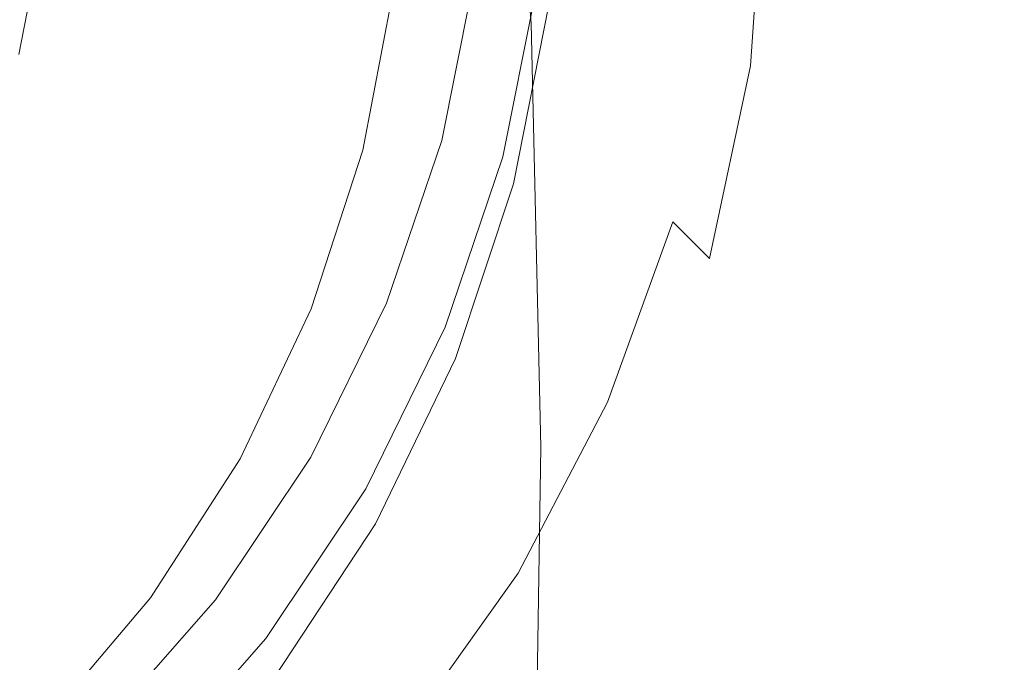
# Model space of a CAD drawing. Extents: x -105 to 104, y -198 to 0.
# Drawn here: x 13 to 28, y -72 to -63 of the extents above; entities that cross this region are included whole.
import ezdxf

# ---------------------------------------------------------------- set-up
doc = ezdxf.new("R2010")
doc.units = 0
doc.header["$LTSCALE"] = 500
doc.header["$MEASUREMENT"] = 0
doc.layers.add('CHROM', color=7, linetype='Continuous')

msp = doc.modelspace()

# ---------------------------------------------------------------- linework, layer by layer
at = {"layer": 'CHROM', "lineweight": 0}
for points, invisible_edges in [([(19.569, -57.241, 74.716), (19.773, -60.546, 74.775), (20.638, -62.732, 74.469), (20.254, -57.889, 74.325)], 15), ([(20.627, -58.575, 73.608), (20.254, -57.889, 74.325), (20.638, -62.732, 74.469), (20.983, -63.245, 73.633)], 13), ([(20.786, -59.302, 72.62), (20.627, -58.575, 73.608), (20.983, -63.245, 73.633), (21.117, -64.051, 72.648)], 15), ([(20.753, -58.651, 66.257), (20.783, -59.714, 68.207), (20.975, -63.808, 68.194), (20.938, -62.196, 66.254)], 15), ([(0.074, -59.357, 62.027), (19.791, -61.952, 62.027), (19.281, -64.504, 62.027), (0.074, -59.357, 62.027)], 15), ([(0.074, -59.357, 62.027), (19.281, -64.504, 62.027), (18.447, -66.968, 62.027), (0.074, -59.357, 62.027)], 15), ([(0.074, -59.357, 62.027), (18.447, -66.968, 62.027), (17.3, -69.302, 62.027), (0.074, -59.357, 62.027)], 15), ([(0.074, -59.357, 62.027), (17.3, -69.302, 62.027), (15.852, -71.463, 62.027), (0.074, -59.357, 62.027)], 15), ([(0.074, -59.357, 62.027), (15.852, -71.463, 62.027), (14.134, -73.418, 62.027), (0.074, -59.357, 62.027)], 15), ([(0.074, -59.357, 62.027), (14.134, -73.418, 62.027), (12.18, -75.135, 62.027), (0.074, -59.357, 62.027)], 15), ([(20.786, -59.302, 72.62), (21.117, -64.051, 72.648), (21.137, -65.04, 71.504), (20.832, -60.074, 71.416)], 15), ([(18.617, -62.449, 74.92), (19.53, -63.667, 74.854), (19.773, -60.546, 74.775), (18.799, -59.654, 74.901)], 15), ([(20.743, -62.574, 60.002), (20.925, -59.667, 60.002), (20.925, -60.162, 62.104), (20.743, -63.148, 62.104)], 15), ([(20.783, -59.714, 68.207), (20.815, -60.381, 69.958), (21.074, -66.164, 70.087), (20.975, -63.808, 68.194)], 15), ([(22.828, -62.621, 22.32), (23.388, -62.904, 21.404), (23.593, -60.024, 21.404), (23.029, -59.793, 22.32)], 15), ([(20.832, -60.074, 71.416), (21.137, -65.04, 71.504), (21.074, -66.164, 70.087), (20.815, -60.381, 69.958)], 15), ([(23.96, -63.377, 20.652), (24.171, -60.409, 20.652), (23.593, -60.024, 21.404), (23.388, -62.904, 21.404)], 15), ([(20.743, -64.095, 64.206), (20.743, -63.148, 62.104), (20.925, -60.162, 62.104), (20.925, -60.993, 64.206)], 15), ([(24.57, -63.935, 20.054), (24.776, -60.866, 20.054), (24.171, -60.409, 20.652), (23.96, -63.377, 20.652)], 9), ([(19.53, -63.667, 74.854), (20.127, -66.269, 74.775), (20.638, -62.732, 74.469), (19.773, -60.546, 74.775)], 15), ([(24.57, -63.935, 20.054), (25.238, -64.475, 19.601), (25.419, -61.314, 19.601), (24.776, -60.866, 20.054)], 15), ([(20.743, -65.497, 66.223), (20.743, -64.095, 64.206), (20.925, -60.993, 64.206), (20.938, -62.196, 66.254)], 15), ([(11.036, -62.694, 55.44), (12.871, -63.205, 53.758), (13.212, -61.437, 53.758), (11.328, -61.18, 55.44)], 13), ([(12.455, -63.069, 74.943), (14.156, -63.579, 74.943), (14.53, -61.486, 74.943), (12.777, -61.23, 74.943)], 15), ([(25.238, -64.475, 19.601), (25.987, -64.893, 19.284), (26.114, -61.671, 19.284), (25.419, -61.314, 19.601)], 15), ([(14.312, -63.606, 51.836), (14.69, -61.639, 51.836), (13.212, -61.437, 53.758), (12.871, -63.205, 53.758)], 15), ([(14.156, -63.579, 74.943), (15.71, -64.045, 74.943), (16.125, -61.721, 74.943), (14.53, -61.486, 74.943)], 15), ([(15.415, -63.913, 49.81), (15.823, -61.794, 49.81), (14.69, -61.639, 51.836), (14.312, -63.606, 51.836)], 15), ([(17.034, -64.442, 74.943), (17.485, -61.921, 74.943), (16.125, -61.721, 74.943), (15.71, -64.045, 74.943)], 15), ([(26.841, -65.087, 19.094), (26.873, -61.857, 19.094), (26.114, -61.671, 19.284), (25.987, -64.893, 19.284)], 15), ([(15.415, -63.913, 49.81), (16.239, -64.142, 47.815), (16.668, -61.91, 47.815), (15.823, -61.794, 49.81)], 15), ([(16.239, -64.142, 47.815), (16.84, -64.309, 45.988), (17.286, -61.994, 45.988), (16.668, -61.91, 47.815)], 15), ([(18.115, -65.161, 74.937), (18.617, -62.449, 74.92), (17.485, -61.921, 74.943), (17.034, -64.442, 74.943)], 15), ([(21.21, -65.167, -19.706), (21.014, -61.957, -19.706), (24.405, -61.903, -19.706), (24.674, -65.059, -19.706)], 15), ([(24.674, -65.059, -19.706), (24.405, -61.903, -19.706), (27.197, -61.858, -19.706), (27.527, -64.969, -19.706)], 15), ([(27.748, -65.12, 18.999), (27.665, -61.918, 18.999), (26.873, -61.857, 19.094), (26.841, -65.087, 19.094)], 15), ([(29.485, -64.915, -19.706), (27.527, -64.969, -19.706), (27.197, -61.858, -19.706), (29.117, -61.831, -19.706)], 15), ([(27.748, -65.12, 18.999), (28.657, -65.059, 18.967), (28.459, -61.903, 18.967), (27.665, -61.918, 18.999)], 15), ([(9.994, -65.42, -19.706), (9.97, -62.083, -19.706), (13.525, -62.056, -19.706), (13.586, -65.366, -19.706)], 15), ([(17.419, -65.275, -19.706), (13.586, -65.366, -19.706), (13.525, -62.056, -19.706), (17.297, -62.011, -19.706)], 15), ([(17.278, -64.431, 44.463), (17.735, -62.056, 44.463), (17.286, -61.994, 45.988), (16.84, -64.309, 45.988)], 15), ([(17.582, -64.516, 43.226), (18.047, -62.098, 43.226), (17.735, -62.056, 44.463), (17.278, -64.431, 44.463)], 15), ([(21.21, -65.167, -19.706), (17.419, -65.275, -19.706), (17.297, -62.011, -19.706), (21.014, -61.957, -19.706)], 15), ([(20.743, -62.078, 44.401), (20.209, -64.752, 44.401), (19.281, -64.504, 44.461), (19.791, -61.952, 44.461)], 15), ([(19.791, -61.952, 44.461), (19.281, -64.504, 44.461), (19.281, -64.504, 62.027), (19.791, -61.952, 62.027)], 11), ([(20.209, -64.791, 46.725), (20.209, -64.752, 44.401), (20.743, -62.078, 44.401), (20.743, -62.097, 46.725)], 13), ([(17.582, -64.516, 43.226), (17.783, -64.572, 42.263), (18.253, -62.126, 42.263), (18.047, -62.098, 43.226)], 15), ([(17.783, -64.572, 42.263), (17.91, -64.607, 41.559), (18.384, -62.144, 41.559), (18.253, -62.126, 42.263)], 15), ([(17.995, -64.631, 41.099), (18.471, -62.156, 41.099), (18.384, -62.144, 41.559), (17.91, -64.607, 41.559)], 15), ([(18.084, -64.653, 40.829), (18.562, -62.168, 40.829), (18.471, -62.156, 41.099), (17.995, -64.631, 41.099)], 15), ([(18.084, -64.653, 40.829), (18.225, -64.686, 40.693), (18.707, -62.184, 40.693), (18.562, -62.168, 40.829)], 7), ([(18.225, -64.686, 40.693), (18.465, -64.74, 40.636), (18.954, -62.211, 40.636), (18.707, -62.184, 40.693)], 15), ([(18.851, -64.826, 40.603), (19.35, -62.255, 40.603), (18.954, -62.211, 40.636), (18.465, -64.74, 40.636)], 15), ([(20.209, -64.83, 49.034), (20.209, -64.791, 46.725), (20.743, -62.097, 46.725), (20.743, -62.117, 49.034)], 15), ([(20.209, -64.83, 49.034), (20.743, -62.117, 49.034), (20.743, -62.135, 51.316), (20.209, -64.869, 51.316)], 15), ([(20.209, -64.869, 51.316), (20.743, -62.135, 51.316), (20.743, -62.153, 53.557), (20.209, -64.908, 53.557)], 15), ([(20.209, -64.947, 55.742), (20.209, -64.908, 53.557), (20.743, -62.153, 53.557), (20.743, -62.17, 55.742)], 15), ([(20.209, -65.083, 57.886), (20.209, -64.947, 55.742), (20.743, -62.17, 55.742), (20.743, -62.279, 57.886)], 15), ([(20.743, -65.497, 66.223), (20.938, -62.196, 66.254), (20.975, -63.808, 68.194), (20.744, -67.433, 68.068)], 15), ([(19.31, -64.928, 40.576), (19.821, -62.306, 40.576), (19.35, -62.255, 40.603), (18.851, -64.826, 40.603)], 15), ([(19.31, -64.928, 40.576), (19.765, -65.029, 40.535), (20.289, -62.357, 40.535), (19.821, -62.306, 40.576)], 15), ([(19.765, -65.029, 40.535), (20.144, -65.113, 40.464), (20.677, -62.4, 40.464), (20.289, -62.357, 40.535)], 15), ([(20.209, -65.083, 57.886), (20.743, -62.279, 57.886), (20.743, -62.574, 60.002), (20.209, -65.414, 60.002)], 15), ([(18.115, -65.161, 74.937), (18.936, -66.593, 74.92), (19.53, -63.667, 74.854), (18.617, -62.449, 74.92)], 15), ([(20.371, -65.164, 40.343), (20.911, -62.425, 40.343), (20.677, -62.4, 40.464), (20.144, -65.113, 40.464)], 15), ([(20.485, -65.189, 40.174), (21.027, -62.438, 40.174), (20.911, -62.425, 40.343), (20.371, -65.164, 40.343)], 11), ([(20.485, -65.189, 40.174), (20.524, -65.196, 39.956), (21.067, -62.442, 39.956), (21.027, -62.438, 40.174)], 15), ([(20.524, -65.196, 39.956), (20.525, -65.195, 39.69), (21.068, -62.441, 39.69), (21.067, -62.442, 39.956)], 15), ([(20.527, -65.192, 39.378), (21.071, -62.439, 39.378), (21.068, -62.441, 39.69), (20.525, -65.195, 39.69)], 15), ([(20.532, -65.189, 38.856), (21.075, -62.438, 38.856), (21.071, -62.439, 39.378), (20.527, -65.192, 39.378)], 15), ([(20.532, -65.189, 38.856), (20.54, -65.186, 37.964), (21.083, -62.436, 37.964), (21.075, -62.438, 38.856)], 15), ([(20.54, -65.186, 37.964), (20.553, -65.183, 36.54), (21.097, -62.435, 36.54), (21.083, -62.436, 37.964)], 15), ([(20.572, -65.181, 34.422), (21.116, -62.434, 34.422), (21.097, -62.435, 36.54), (20.553, -65.183, 36.54)], 15), ([(20.627, -65.179, 31.909), (21.173, -62.433, 31.909), (21.116, -62.434, 34.422), (20.572, -65.181, 34.422)], 15), ([(20.627, -65.179, 31.909), (20.747, -65.178, 29.298), (21.296, -62.432, 29.298), (21.173, -62.433, 31.909)], 15), ([(20.747, -65.178, 29.298), (20.961, -65.178, 26.889), (21.516, -62.432, 26.889), (21.296, -62.432, 29.298)], 15), ([(21.3, -65.177, 24.979), (21.864, -62.432, 24.979), (21.516, -62.432, 26.889), (20.961, -65.178, 26.889)], 15), ([(21.736, -65.233, 23.484), (22.311, -62.479, 23.484), (21.864, -62.432, 24.979), (21.3, -65.177, 24.979)], 15), ([(21.736, -65.233, 23.484), (22.239, -65.401, 22.32), (22.828, -62.621, 22.32), (22.311, -62.479, 23.484)], 15), ([(20.209, -65.414, 60.002), (20.743, -62.574, 60.002), (20.743, -63.148, 62.104), (20.209, -66.04, 62.104)], 15), ([(22.239, -65.401, 22.32), (22.784, -65.736, 21.404), (23.388, -62.904, 21.404), (22.828, -62.621, 22.32)], 15), ([(20.312, -70.948, 74.716), (20.782, -69.147, 74.325), (20.638, -62.732, 74.469), (20.127, -66.269, 74.775)], 13), ([(21.06, -68.817, 73.608), (20.983, -63.245, 73.633), (20.638, -62.732, 74.469), (20.782, -69.147, 74.325)], 15), ([(23.342, -66.295, 20.652), (23.96, -63.377, 20.652), (23.388, -62.904, 21.404), (22.784, -65.736, 21.404)], 15), ([(12.455, -63.069, 74.943), (11.912, -64.842, 74.943), (13.545, -65.601, 74.943), (14.156, -63.579, 74.943)], 15), ([(14.312, -63.606, 51.836), (12.871, -63.205, 53.758), (12.315, -64.912, 53.758), (13.693, -65.505, 51.836)], 15), ([(20.209, -67.057, 64.206), (20.209, -66.04, 62.104), (20.743, -63.148, 62.104), (20.743, -64.095, 64.206)], 15), ([(21.17, -69.421, 72.686), (21.117, -64.051, 72.648), (20.983, -63.245, 73.633), (21.06, -68.817, 73.608)], 15), ([(23.951, -66.951, 20.054), (24.57, -63.935, 20.054), (23.96, -63.377, 20.652), (23.342, -66.295, 20.652)], 11), ([(14.156, -63.579, 74.943), (13.545, -65.601, 74.943), (15.031, -66.29, 74.943), (15.71, -64.045, 74.943)], 15), ([(15.415, -63.913, 49.81), (14.312, -63.606, 51.836), (13.693, -65.505, 51.836), (14.748, -65.959, 49.81)], 15), ([(18.936, -66.593, 74.92), (19.456, -69.211, 74.901), (20.127, -66.269, 74.775), (19.53, -63.667, 74.854)], 15), ([(20.744, -67.433, 68.068), (20.975, -63.808, 68.194), (21.074, -66.164, 70.087), (20.688, -70.302, 69.508)], 15), ([(15.415, -63.913, 49.81), (14.748, -65.959, 49.81), (15.536, -66.298, 47.815), (16.239, -64.142, 47.815)], 15), ([(23.951, -66.951, 20.054), (24.646, -67.576, 19.601), (25.238, -64.475, 19.601), (24.57, -63.935, 20.054)], 15), ([(17.034, -64.442, 74.943), (15.71, -64.045, 74.943), (15.031, -66.29, 74.943), (16.298, -66.877, 74.943)], 15), ([(16.239, -64.142, 47.815), (15.536, -66.298, 47.815), (16.112, -66.546, 45.988), (16.84, -64.309, 45.988)], 15), ([(20.195, -68.563, 66.188), (20.209, -67.057, 64.206), (20.743, -64.095, 64.206), (20.743, -65.497, 66.223)], 15), ([(21.17, -69.421, 72.686), (21.142, -70.421, 71.679), (21.137, -65.04, 71.504), (21.117, -64.051, 72.648)], 15), ([(17.278, -64.431, 44.463), (16.84, -64.309, 45.988), (16.112, -66.546, 45.988), (16.53, -66.726, 44.463)], 15), ([(18.115, -65.161, 74.937), (17.034, -64.442, 74.943), (16.298, -66.877, 74.943), (17.324, -67.754, 74.943)], 15), ([(17.582, -64.516, 43.226), (17.278, -64.431, 44.463), (16.53, -66.726, 44.463), (16.821, -66.851, 43.226)], 15), ([(17.582, -64.516, 43.226), (16.821, -66.851, 43.226), (17.013, -66.933, 42.263), (17.783, -64.572, 42.263)], 15), ([(17.783, -64.572, 42.263), (17.013, -66.933, 42.263), (17.135, -66.986, 41.559), (17.91, -64.607, 41.559)], 15), ([(17.995, -64.631, 41.099), (17.91, -64.607, 41.559), (17.135, -66.986, 41.559), (17.216, -67.021, 41.099)], 15), ([(20.209, -64.752, 44.401), (19.334, -67.336, 44.401), (18.447, -66.968, 44.461), (19.281, -64.504, 44.461)], 15), ([(19.281, -64.504, 44.461), (18.447, -66.968, 44.461), (18.447, -66.968, 62.027), (19.281, -64.504, 62.027)], 11), ([(24.646, -67.576, 19.601), (25.466, -68.043, 19.284), (25.987, -64.893, 19.284), (25.238, -64.475, 19.601)], 15), ([(18.084, -64.653, 40.829), (17.995, -64.631, 41.099), (17.216, -67.021, 41.099), (17.301, -67.054, 40.829)], 7), ([(18.084, -64.653, 40.829), (17.301, -67.054, 40.829), (17.436, -67.103, 40.693), (18.225, -64.686, 40.693)], 15), ([(18.225, -64.686, 40.693), (17.436, -67.103, 40.693), (17.666, -67.183, 40.636), (18.465, -64.74, 40.636)], 15), ([(18.851, -64.826, 40.603), (18.465, -64.74, 40.636), (17.666, -67.183, 40.636), (18.035, -67.31, 40.603)], 15), ([(20.209, -64.791, 46.725), (19.334, -67.394, 46.725), (19.334, -67.336, 44.401), (20.209, -64.752, 44.401)], 11), ([(11.912, -64.842, 74.943), (11.167, -66.523, 74.943), (12.704, -67.516, 74.943), (13.545, -65.601, 74.943)], 15), ([(13.693, -65.505, 51.836), (12.315, -64.912, 53.758), (11.55, -66.529, 53.758), (12.842, -67.304, 51.836)], 15), ([(19.31, -64.928, 40.576), (18.851, -64.826, 40.603), (18.035, -67.31, 40.603), (18.474, -67.461, 40.576)], 15), ([(20.209, -64.83, 49.034), (19.334, -67.452, 49.034), (19.334, -67.394, 46.725), (20.209, -64.791, 46.725)], 15), ([(20.209, -64.83, 49.034), (20.209, -64.869, 51.316), (19.334, -67.51, 51.316), (19.334, -67.452, 49.034)], 15), ([(20.209, -64.869, 51.316), (20.209, -64.908, 53.557), (19.334, -67.569, 53.557), (19.334, -67.51, 51.316)], 15), ([(20.209, -64.947, 55.742), (19.334, -67.629, 55.742), (19.334, -67.569, 53.557), (20.209, -64.908, 53.557)], 15), ([(26.446, -68.226, 19.094), (26.841, -65.087, 19.094), (25.987, -64.893, 19.284), (25.466, -68.043, 19.284)], 15), ([(29.582, -67.897, -19.706), (27.587, -67.99, -19.706), (27.527, -64.969, -19.706), (29.485, -64.915, -19.706)], 15), ([(19.31, -64.928, 40.576), (18.474, -67.461, 40.576), (18.91, -67.611, 40.535), (19.765, -65.029, 40.535)], 15), ([(19.765, -65.029, 40.535), (18.91, -67.611, 40.535), (19.272, -67.735, 40.464), (20.144, -65.113, 40.464)], 15), ([(20.209, -65.083, 57.886), (19.334, -67.789, 57.886), (19.334, -67.629, 55.742), (20.209, -64.947, 55.742)], 15), ([(21.142, -70.421, 71.679), (20.936, -72.04, 70.812), (21.074, -66.164, 70.087), (21.137, -65.04, 71.504)], 15), ([(21.205, -68.309, -19.706), (21.21, -65.167, -19.706), (24.674, -65.059, -19.706), (24.699, -68.136, -19.706)], 15), ([(24.699, -68.136, -19.706), (24.674, -65.059, -19.706), (27.527, -64.969, -19.706), (27.587, -67.99, -19.706)], 15), ([(27.51, -68.212, 18.999), (28.579, -68.086, 18.967), (28.657, -65.059, 18.967), (27.748, -65.12, 18.999)], 15), ([(18.115, -65.161, 74.937), (17.324, -67.754, 74.943), (18.087, -69.313, 74.943), (18.936, -66.593, 74.92)], 15), ([(21.205, -68.309, -19.706), (17.391, -68.483, -19.706), (17.419, -65.275, -19.706), (21.21, -65.167, -19.706)], 15), ([(20.371, -65.164, 40.343), (20.144, -65.113, 40.464), (19.272, -67.735, 40.464), (19.489, -67.809, 40.343)], 15), ([(20.209, -65.083, 57.886), (20.209, -65.414, 60.002), (19.334, -68.148, 60.002), (19.334, -67.789, 57.886)], 15), ([(20.485, -65.189, 40.174), (20.371, -65.164, 40.343), (19.489, -67.809, 40.343), (19.598, -67.846, 40.174)], 13), ([(20.485, -65.189, 40.174), (19.598, -67.846, 40.174), (19.635, -67.858, 39.956), (20.524, -65.196, 39.956)], 15), ([(20.524, -65.196, 39.956), (19.635, -67.858, 39.956), (19.636, -67.855, 39.69), (20.525, -65.195, 39.69)], 15), ([(20.527, -65.192, 39.378), (20.525, -65.195, 39.69), (19.636, -67.855, 39.69), (19.638, -67.852, 39.378)], 15), ([(20.532, -65.189, 38.856), (20.527, -65.192, 39.378), (19.638, -67.852, 39.378), (19.642, -67.847, 38.856)], 15), ([(20.532, -65.189, 38.856), (19.642, -67.847, 38.856), (19.65, -67.842, 37.964), (20.54, -65.186, 37.964)], 15), ([(20.54, -65.186, 37.964), (19.65, -67.842, 37.964), (19.662, -67.838, 36.54), (20.553, -65.183, 36.54)], 15), ([(20.572, -65.181, 34.422), (20.553, -65.183, 36.54), (19.662, -67.838, 36.54), (19.681, -67.834, 34.422)], 15), ([(20.627, -65.179, 31.909), (20.572, -65.181, 34.422), (19.681, -67.834, 34.422), (19.733, -67.832, 31.909)], 15), ([(20.627, -65.179, 31.909), (19.733, -67.832, 31.909), (19.848, -67.831, 29.298), (20.747, -65.178, 29.298)], 15), ([(20.747, -65.178, 29.298), (19.848, -67.831, 29.298), (20.054, -67.83, 26.889), (20.961, -65.178, 26.889)], 15), ([(21.3, -65.177, 24.979), (20.961, -65.178, 26.889), (20.054, -67.83, 26.889), (20.378, -67.829, 24.979)], 15), ([(21.736, -65.233, 23.484), (21.3, -65.177, 24.979), (20.378, -67.829, 24.979), (20.794, -67.893, 23.484)], 15), ([(27.51, -68.212, 18.999), (27.748, -65.12, 18.999), (26.841, -65.087, 19.094), (26.446, -68.226, 19.094)], 15), ([(9.953, -68.74, -19.707), (9.994, -65.42, -19.706), (13.586, -65.366, -19.706), (13.545, -68.636, -19.707)], 15), ([(17.391, -68.483, -19.706), (13.545, -68.636, -19.707), (13.586, -65.366, -19.706), (17.419, -65.275, -19.706)], 15), ([(21.736, -65.233, 23.484), (20.794, -67.893, 23.484), (21.276, -68.086, 22.32), (22.239, -65.401, 22.32)], 15), ([(14.748, -65.959, 49.81), (13.693, -65.505, 51.836), (12.842, -67.304, 51.836), (13.831, -67.897, 49.81)], 15), ([(20.209, -65.414, 60.002), (20.209, -66.04, 62.104), (19.334, -68.805, 62.104), (19.334, -68.148, 60.002)], 15), ([(20.195, -68.563, 66.188), (20.743, -65.497, 66.223), (20.744, -67.433, 68.068), (20.152, -70.654, 67.931)], 15), ([(22.239, -65.401, 22.32), (21.276, -68.086, 22.32), (21.797, -68.471, 21.404), (22.784, -65.736, 21.404)], 15), ([(13.545, -65.601, 74.943), (12.704, -67.516, 74.943), (14.097, -68.416, 74.943), (15.031, -66.29, 74.943)], 15), ([(23.342, -66.295, 20.652), (22.784, -65.736, 21.404), (21.797, -68.471, 21.404), (22.331, -69.114, 20.652)], 12), ([(14.748, -65.959, 49.81), (13.831, -67.897, 49.81), (14.57, -68.34, 47.815), (15.536, -66.298, 47.815)], 15), ([(20.209, -67.057, 64.206), (19.334, -69.861, 64.206), (19.334, -68.805, 62.104), (20.209, -66.04, 62.104)], 15), ([(20.518, -74.5, 70.309), (20.688, -70.302, 69.508), (21.074, -66.164, 70.087), (20.936, -72.04, 70.812)], 15), ([(16.298, -66.877, 74.943), (15.031, -66.29, 74.943), (14.097, -68.416, 74.943), (15.285, -69.183, 74.943)], 15), ([(15.536, -66.298, 47.815), (14.57, -68.34, 47.815), (15.11, -68.664, 45.988), (16.112, -66.546, 45.988)], 15), ([(19.633, -73.489, 74.886), (20.312, -70.948, 74.716), (20.127, -66.269, 74.775), (19.456, -69.211, 74.901)], 15), ([(23.951, -66.951, 20.054), (23.342, -66.295, 20.652), (22.331, -69.114, 20.652), (22.932, -69.862, 20.054)], 15), ([(16.53, -66.726, 44.463), (16.112, -66.546, 45.988), (15.11, -68.664, 45.988), (15.502, -68.899, 44.463)], 15), ([(18.936, -66.593, 74.92), (18.087, -69.313, 74.943), (18.564, -71.944, 74.943), (19.456, -69.211, 74.901)], 15), ([(16.821, -66.851, 43.226), (16.53, -66.726, 44.463), (15.502, -68.899, 44.463), (15.775, -69.063, 43.226)], 15), ([(16.821, -66.851, 43.226), (15.775, -69.063, 43.226), (15.954, -69.17, 42.263), (17.013, -66.933, 42.263)], 15), ([(17.324, -67.754, 74.943), (16.298, -66.877, 74.943), (15.285, -69.183, 74.943), (16.247, -70.197, 74.943)], 15), ([(17.013, -66.933, 42.263), (15.954, -69.17, 42.263), (16.069, -69.239, 41.559), (17.135, -66.986, 41.559)], 15), ([(17.216, -67.021, 41.099), (17.135, -66.986, 41.559), (16.069, -69.239, 41.559), (16.145, -69.284, 41.099)], 15), ([(19.334, -67.336, 44.401), (18.132, -69.783, 44.401), (17.3, -69.302, 44.461), (18.447, -66.968, 44.461)], 15), ([(18.447, -66.968, 44.461), (17.3, -69.302, 44.461), (17.3, -69.302, 62.027), (18.447, -66.968, 62.027)], 11), ([(23.951, -66.951, 20.054), (22.932, -69.862, 20.054), (23.656, -70.564, 19.601), (24.646, -67.576, 19.601)], 15), ([(17.301, -67.054, 40.829), (17.216, -67.021, 41.099), (16.145, -69.284, 41.099), (16.225, -69.328, 40.829)], 7), ([(17.301, -67.054, 40.829), (16.225, -69.328, 40.829), (16.351, -69.392, 40.693), (17.436, -67.103, 40.693)], 15), ([(17.436, -67.103, 40.693), (16.351, -69.392, 40.693), (16.566, -69.496, 40.636), (17.666, -67.183, 40.636)], 15), ([(20.195, -68.563, 66.188), (19.316, -71.407, 66.177), (19.334, -69.861, 64.206), (20.209, -67.057, 64.206)], 15), ([(12.673, -69.691, 49.81), (13.831, -67.897, 49.81), (12.842, -67.304, 51.836), (11.767, -68.969, 51.836)], 15), ([(18.035, -67.31, 40.603), (17.666, -67.183, 40.636), (16.566, -69.496, 40.636), (16.913, -69.663, 40.603)], 15), ([(18.474, -67.461, 40.576), (18.035, -67.31, 40.603), (16.913, -69.663, 40.603), (17.324, -69.86, 40.576)], 15), ([(19.334, -67.394, 46.725), (18.132, -69.859, 46.725), (18.132, -69.783, 44.401), (19.334, -67.336, 44.401)], 11), ([(19.334, -67.452, 49.034), (18.132, -69.935, 49.034), (18.132, -69.859, 46.725), (19.334, -67.394, 46.725)], 15), ([(19.334, -67.452, 49.034), (19.334, -67.51, 51.316), (18.132, -70.012, 51.316), (18.132, -69.935, 49.034)], 15), ([(20.152, -70.654, 67.931), (20.744, -67.433, 68.068), (20.688, -70.302, 69.508), (20.052, -73.506, 69.276)], 15), ([(11.642, -69.288, 74.943), (12.918, -70.383, 74.943), (14.097, -68.416, 74.943), (12.704, -67.516, 74.943)], 15), ([(18.474, -67.461, 40.576), (17.324, -69.86, 40.576), (17.733, -70.055, 40.535), (18.91, -67.611, 40.535)], 15), ([(19.334, -67.51, 51.316), (19.334, -67.569, 53.557), (18.132, -70.09, 53.557), (18.132, -70.012, 51.316)], 15), ([(19.334, -67.629, 55.742), (18.132, -70.17, 55.742), (18.132, -70.09, 53.557), (19.334, -67.569, 53.557)], 15), ([(24.646, -67.576, 19.601), (23.656, -70.564, 19.601), (24.556, -71.068, 19.284), (25.466, -68.043, 19.284)], 15), ([(17.324, -67.754, 74.943), (16.247, -70.197, 74.943), (16.962, -71.835, 74.943), (18.087, -69.313, 74.943)], 15), ([(18.91, -67.611, 40.535), (17.733, -70.055, 40.535), (18.072, -70.218, 40.464), (19.272, -67.735, 40.464)], 15), ([(19.489, -67.809, 40.343), (19.272, -67.735, 40.464), (18.072, -70.218, 40.464), (18.276, -70.315, 40.343)], 15), ([(19.334, -67.789, 57.886), (18.132, -70.35, 57.886), (18.132, -70.17, 55.742), (19.334, -67.629, 55.742)], 15), ([(12.673, -69.691, 49.81), (13.35, -70.23, 47.815), (14.57, -68.34, 47.815), (13.831, -67.897, 49.81)], 15), ([(19.334, -67.789, 57.886), (19.334, -68.148, 60.002), (18.132, -70.731, 60.002), (18.132, -70.35, 57.886)], 15), ([(19.598, -67.846, 40.174), (19.489, -67.809, 40.343), (18.276, -70.315, 40.343), (18.378, -70.363, 40.174)], 13), ([(19.598, -67.846, 40.174), (18.378, -70.363, 40.174), (18.413, -70.378, 39.956), (19.635, -67.858, 39.956)], 15), ([(19.635, -67.858, 39.956), (18.413, -70.378, 39.956), (18.414, -70.375, 39.69), (19.636, -67.855, 39.69)], 15), ([(19.638, -67.852, 39.378), (19.636, -67.855, 39.69), (18.414, -70.375, 39.69), (18.416, -70.37, 39.378)], 15), ([(19.642, -67.847, 38.856), (19.638, -67.852, 39.378), (18.416, -70.37, 39.378), (18.42, -70.364, 38.856)], 15), ([(19.642, -67.847, 38.856), (18.42, -70.364, 38.856), (18.427, -70.357, 37.964), (19.65, -67.842, 37.964)], 15), ([(19.65, -67.842, 37.964), (18.427, -70.357, 37.964), (18.439, -70.352, 36.54), (19.662, -67.838, 36.54)], 15), ([(19.681, -67.834, 34.422), (19.662, -67.838, 36.54), (18.439, -70.352, 36.54), (18.456, -70.348, 34.422)], 15), ([(19.733, -67.832, 31.909), (19.681, -67.834, 34.422), (18.456, -70.348, 34.422), (18.505, -70.345, 31.909)], 15), ([(19.733, -67.832, 31.909), (18.505, -70.345, 31.909), (18.613, -70.343, 29.298), (19.848, -67.831, 29.298)], 15), ([(19.848, -67.831, 29.298), (18.613, -70.343, 29.298), (18.805, -70.342, 26.889), (20.054, -67.83, 26.889)], 15), ([(20.378, -67.829, 24.979), (20.054, -67.83, 26.889), (18.805, -70.342, 26.889), (19.109, -70.341, 24.979)], 15), ([(20.794, -67.893, 23.484), (20.378, -67.829, 24.979), (19.109, -70.341, 24.979), (19.5, -70.413, 23.484)], 15), ([(20.794, -67.893, 23.484), (19.5, -70.413, 23.484), (19.952, -70.629, 22.32), (21.276, -68.086, 22.32)], 15), ([(29.582, -67.897, -19.706), (29.29, -70.779, -19.706), (27.247, -70.927, -19.706), (27.587, -67.99, -19.706)], 15), ([(24.699, -68.136, -19.706), (27.587, -67.99, -19.706), (27.247, -70.927, -19.706), (24.353, -71.132, -19.706)], 15), ([(26.446, -68.226, 19.094), (25.466, -68.043, 19.284), (24.556, -71.068, 19.284), (25.689, -71.223, 19.094)], 15), ([(19.334, -68.148, 60.002), (19.334, -68.805, 62.104), (18.132, -71.41, 62.104), (18.132, -70.731, 60.002)], 15), ([(21.276, -68.086, 22.32), (19.952, -70.629, 22.32), (20.44, -71.062, 21.404), (21.797, -68.471, 21.404)], 15), ([(21.205, -68.309, -19.706), (24.699, -68.136, -19.706), (24.353, -71.132, -19.706), (20.884, -71.369, -19.706)], 15), ([(27.51, -68.212, 18.999), (26.942, -71.14, 18.999), (28.205, -70.93, 18.967), (28.579, -68.086, 18.967)], 15), ([(13.35, -70.23, 47.815), (13.844, -70.624, 45.988), (15.11, -68.664, 45.988), (14.57, -68.34, 47.815)], 15), ([(21.205, -68.309, -19.706), (20.884, -71.369, -19.706), (17.117, -71.614, -19.707), (17.391, -68.483, -19.706)], 15), ([(27.51, -68.212, 18.999), (26.446, -68.226, 19.094), (25.689, -71.223, 19.094), (26.942, -71.14, 18.999)], 15), ([(14.006, -71.318, 74.943), (15.285, -69.183, 74.943), (14.097, -68.416, 74.943), (12.918, -70.383, 74.943)], 15), ([(17.391, -68.483, -19.706), (17.117, -71.614, -19.707), (13.327, -71.844, -19.708), (13.545, -68.636, -19.707)], 15), ([(22.331, -69.114, 20.652), (21.797, -68.471, 21.404), (20.44, -71.062, 21.404), (20.941, -71.784, 20.652)], 13), ([(9.953, -68.74, -19.707), (13.545, -68.636, -19.707), (13.327, -71.844, -19.708), (9.79, -72.035, -19.709)], 15), ([(20.195, -68.563, 66.188), (20.152, -70.654, 67.931), (19.261, -73.537, 67.885), (19.316, -71.407, 66.177)], 15), ([(14.204, -70.911, 44.463), (15.502, -68.899, 44.463), (15.11, -68.664, 45.988), (13.844, -70.624, 45.988)], 15), ([(14.454, -71.109, 43.226), (15.775, -69.063, 43.226), (15.502, -68.899, 44.463), (14.204, -70.911, 44.463)], 15), ([(19.334, -69.861, 64.206), (18.132, -72.488, 64.206), (18.132, -71.41, 62.104), (19.334, -68.805, 62.104)], 15), ([(20.951, -75.424, 73.571), (21.06, -68.817, 73.608), (20.782, -69.147, 74.325), (20.684, -75.893, 74.269)], 15), ([(21.045, -75.724, 72.717), (21.17, -69.421, 72.686), (21.06, -68.817, 73.608), (20.951, -75.424, 73.571)], 15), ([(14.454, -71.109, 43.226), (14.618, -71.241, 42.263), (15.954, -69.17, 42.263), (15.775, -69.063, 43.226)], 15), ([(14.888, -72.457, 74.943), (16.247, -70.197, 74.943), (15.285, -69.183, 74.943), (14.006, -71.318, 74.943)], 15), ([(14.618, -71.241, 42.263), (14.723, -71.324, 41.559), (16.069, -69.239, 41.559), (15.954, -69.17, 42.263)], 15), ([(14.792, -71.379, 41.099), (16.145, -69.284, 41.099), (16.069, -69.239, 41.559), (14.723, -71.324, 41.559)], 15), ([(19.633, -73.489, 74.886), (19.456, -69.211, 74.901), (18.564, -71.944, 74.943), (18.733, -76.038, 74.943)], 15), ([(20.236, -77.331, 74.678), (20.684, -75.893, 74.269), (20.782, -69.147, 74.325), (20.312, -70.948, 74.716)], 12), ([(22.932, -69.862, 20.054), (22.331, -69.114, 20.652), (20.941, -71.784, 20.652), (21.528, -72.617, 20.054)], 15), ([(10.383, -70.892, 74.943), (11.52, -72.164, 74.943), (12.918, -70.383, 74.943), (11.642, -69.288, 74.943)], 15), ([(14.866, -71.433, 40.829), (16.225, -69.328, 40.829), (16.145, -69.284, 41.099), (14.792, -71.379, 41.099)], 15), ([(14.866, -71.433, 40.829), (14.982, -71.51, 40.693), (16.351, -69.392, 40.693), (16.225, -69.328, 40.829)], 7), ([(14.982, -71.51, 40.693), (15.179, -71.637, 40.636), (16.566, -69.496, 40.636), (16.351, -69.392, 40.693)], 15), ([(18.132, -69.783, 44.401), (16.614, -72.048, 44.401), (15.852, -71.463, 44.461), (17.3, -69.302, 44.461)], 15), ([(17.3, -69.302, 44.461), (15.852, -71.463, 44.461), (15.852, -71.463, 62.027), (17.3, -69.302, 62.027)], 11), ([(18.087, -69.313, 74.943), (16.962, -71.835, 74.943), (17.41, -74.476, 74.943), (18.564, -71.944, 74.943)], 15), ([(15.496, -71.84, 40.603), (16.913, -69.663, 40.603), (16.566, -69.496, 40.636), (15.179, -71.637, 40.636)], 15), ([(21.045, -75.724, 72.717), (20.972, -76.591, 71.843), (21.142, -70.421, 71.679), (21.17, -69.421, 72.686)], 15), ([(11.3, -71.314, 49.81), (11.903, -71.94, 47.815), (13.35, -70.23, 47.815), (12.673, -69.691, 49.81)], 14), ([(15.873, -72.08, 40.576), (17.324, -69.86, 40.576), (16.913, -69.663, 40.603), (15.496, -71.84, 40.603)], 15), ([(16.614, -72.14, 46.725), (16.614, -72.048, 44.401), (18.132, -69.783, 44.401), (18.132, -69.859, 46.725)], 13), ([(15.873, -72.08, 40.576), (16.247, -72.318, 40.535), (17.733, -70.055, 40.535), (17.324, -69.86, 40.576)], 15), ([(16.614, -72.232, 49.034), (16.614, -72.14, 46.725), (18.132, -69.859, 46.725), (18.132, -69.935, 49.034)], 15), ([(16.614, -72.232, 49.034), (18.132, -69.935, 49.034), (18.132, -70.012, 51.316), (16.614, -72.326, 51.316)], 15), ([(19.316, -71.407, 66.177), (18.115, -74.043, 66.177), (18.132, -72.488, 64.206), (19.334, -69.861, 64.206)], 15), ([(22.932, -69.862, 20.054), (21.528, -72.617, 20.054), (22.279, -73.386, 19.601), (23.656, -70.564, 19.601)], 15), ([(16.247, -72.318, 40.535), (16.558, -72.515, 40.464), (18.072, -70.218, 40.464), (17.733, -70.055, 40.535)], 15), ([(16.614, -72.326, 51.316), (18.132, -70.012, 51.316), (18.132, -70.09, 53.557), (16.614, -72.423, 53.557)], 15), ([(16.614, -72.521, 55.742), (16.614, -72.423, 53.557), (18.132, -70.09, 53.557), (18.132, -70.17, 55.742)], 15), ([(11.903, -71.94, 47.815), (12.344, -72.398, 45.988), (13.844, -70.624, 45.988), (13.35, -70.23, 47.815)], 14), ([(14.888, -72.457, 74.943), (15.543, -74.169, 74.943), (16.962, -71.835, 74.943), (16.247, -70.197, 74.943)], 15), ([(16.745, -72.634, 40.343), (18.276, -70.315, 40.343), (18.072, -70.218, 40.464), (16.558, -72.515, 40.464)], 15), ([(16.614, -72.721, 57.886), (16.614, -72.521, 55.742), (18.132, -70.17, 55.742), (18.132, -70.35, 57.886)], 15), ([(12.49, -73.249, 74.943), (14.006, -71.318, 74.943), (12.918, -70.383, 74.943), (11.52, -72.164, 74.943)], 15), ([(16.614, -72.721, 57.886), (18.132, -70.35, 57.886), (18.132, -70.731, 60.002), (16.614, -73.122, 60.002)], 15), ([(16.838, -72.693, 40.174), (18.378, -70.363, 40.174), (18.276, -70.315, 40.343), (16.745, -72.634, 40.343)], 11), ([(16.838, -72.693, 40.174), (16.87, -72.711, 39.956), (18.413, -70.378, 39.956), (18.378, -70.363, 40.174)], 15), ([(16.87, -72.711, 39.956), (16.871, -72.707, 39.69), (18.414, -70.375, 39.69), (18.413, -70.378, 39.956)], 15), ([(16.873, -72.701, 39.378), (18.416, -70.37, 39.378), (18.414, -70.375, 39.69), (16.871, -72.707, 39.69)], 15), ([(16.876, -72.693, 38.856), (18.42, -70.364, 38.856), (18.416, -70.37, 39.378), (16.873, -72.701, 39.378)], 15), ([(16.876, -72.693, 38.856), (16.883, -72.686, 37.964), (18.427, -70.357, 37.964), (18.42, -70.364, 38.856)], 15), ([(16.883, -72.686, 37.964), (16.894, -72.679, 36.54), (18.439, -70.352, 36.54), (18.427, -70.357, 37.964)], 15), ([(16.909, -72.674, 34.422), (18.456, -70.348, 34.422), (18.439, -70.352, 36.54), (16.894, -72.679, 36.54)], 15), ([(16.955, -72.67, 31.909), (18.505, -70.345, 31.909), (18.456, -70.348, 34.422), (16.909, -72.674, 34.422)], 15), ([(16.955, -72.67, 31.909), (17.053, -72.668, 29.298), (18.613, -70.343, 29.298), (18.505, -70.345, 31.909)], 15), ([(17.053, -72.668, 29.298), (17.23, -72.667, 26.889), (18.805, -70.342, 26.889), (18.613, -70.343, 29.298)], 15), ([(17.508, -72.666, 24.979), (19.109, -70.341, 24.979), (18.805, -70.342, 26.889), (17.23, -72.667, 26.889)], 15), ([(17.865, -72.745, 23.484), (19.5, -70.413, 23.484), (19.109, -70.341, 24.979), (17.508, -72.666, 24.979)], 15), ([(17.865, -72.745, 23.484), (18.279, -72.983, 22.32), (19.952, -70.629, 22.32), (19.5, -70.413, 23.484)], 15), ([(19.867, -77.295, 70.068), (20.052, -73.506, 69.276), (20.688, -70.302, 69.508), (20.518, -74.5, 70.309)], 15), ([(20.972, -76.591, 71.843), (20.722, -78.014, 71.107), (20.936, -72.04, 70.812), (21.142, -70.421, 71.679)], 15), ([(23.656, -70.564, 19.601), (22.279, -73.386, 19.601), (23.267, -73.913, 19.284), (24.556, -71.068, 19.284)], 15), ([(12.665, -72.73, 44.463), (14.204, -70.911, 44.463), (13.844, -70.624, 45.988), (12.344, -72.398, 45.988)], 7), ([(16.614, -73.122, 60.002), (18.132, -70.731, 60.002), (18.132, -71.41, 62.104), (16.614, -73.821, 62.104)], 15), ([(18.279, -72.983, 22.32), (18.727, -73.46, 21.404), (20.44, -71.062, 21.404), (19.952, -70.629, 22.32)], 15), ([(20.152, -70.654, 67.931), (20.052, -73.506, 69.276), (19.151, -76.344, 69.199), (19.261, -73.537, 67.885)], 13), ([(28.205, -70.93, 18.967), (27.518, -73.541, 18.967), (28.871, -73.232, 18.967), (29.369, -70.705, 18.967)], 15), ([(29.29, -70.779, -19.706), (28.494, -73.566, -19.706), (26.378, -73.787, -19.706), (27.247, -70.927, -19.706)], 15), ([(12.887, -72.962, 43.226), (14.454, -71.109, 43.226), (14.204, -70.911, 44.463), (12.665, -72.73, 44.463)], 7), ([(19.58, -79.373, 74.876), (20.236, -77.331, 74.678), (20.312, -70.948, 74.716), (19.633, -73.489, 74.886)], 15), ([(24.353, -71.132, -19.706), (27.247, -70.927, -19.706), (26.378, -73.787, -19.706), (23.509, -74.046, -19.706)], 15), ([(26.942, -71.14, 18.999), (26.034, -73.851, 18.999), (27.518, -73.541, 18.967), (28.205, -70.93, 18.967)], 15), ([(12.887, -72.962, 43.226), (13.034, -73.114, 42.263), (14.618, -71.241, 42.263), (14.454, -71.109, 43.226)], 14), ([(19.185, -74.255, 20.652), (20.941, -71.784, 20.652), (20.44, -71.062, 21.404), (18.727, -73.46, 21.404)], 11), ([(20.884, -71.369, -19.706), (24.353, -71.132, -19.706), (23.509, -74.046, -19.706), (20.133, -74.335, -19.707)], 15), ([(25.689, -71.223, 19.094), (24.556, -71.068, 19.284), (23.267, -73.913, 19.284), (24.568, -74.021, 19.094)], 15), ([(26.942, -71.14, 18.999), (25.689, -71.223, 19.094), (24.568, -74.021, 19.094), (26.034, -73.851, 18.999)], 15), ([(13.275, -74.503, 74.943), (14.888, -72.457, 74.943), (14.006, -71.318, 74.943), (12.49, -73.249, 74.943)], 15), ([(13.034, -73.114, 42.263), (13.127, -73.211, 41.559), (14.723, -71.324, 41.559), (14.618, -71.241, 42.263)], 14), ([(13.189, -73.275, 41.099), (14.792, -71.379, 41.099), (14.723, -71.324, 41.559), (13.127, -73.211, 41.559)], 7), ([(13.254, -73.337, 40.829), (14.866, -71.433, 40.829), (14.792, -71.379, 41.099), (13.189, -73.275, 41.099)], 7), ([(13.254, -73.337, 40.829), (13.358, -73.427, 40.693), (14.982, -71.51, 40.693), (14.866, -71.433, 40.829)], 7), ([(16.614, -72.048, 44.401), (14.814, -74.097, 44.401), (14.134, -73.418, 44.461), (15.852, -71.463, 44.461)], 15), ([(15.852, -71.463, 44.461), (14.134, -73.418, 44.461), (14.134, -73.418, 62.027), (15.852, -71.463, 62.027)], 11), ([(20.884, -71.369, -19.706), (20.133, -74.335, -19.707), (16.499, -74.645, -19.708), (17.117, -71.614, -19.707)], 15), ([(16.614, -74.919, 64.206), (16.614, -73.821, 62.104), (18.132, -71.41, 62.104), (18.132, -72.488, 64.206)], 15), ([(19.316, -71.407, 66.177), (19.261, -73.537, 67.885), (18.063, -76.154, 67.885), (18.115, -74.043, 66.177)], 15), ([(17.117, -71.614, -19.707), (16.499, -74.645, -19.708), (12.856, -74.968, -19.709), (13.327, -71.844, -19.708)], 15), ([(13.358, -73.427, 40.693), (13.533, -73.574, 40.636), (15.179, -71.637, 40.636), (14.982, -71.51, 40.693)], 15), ([(13.816, -73.81, 40.603), (15.496, -71.84, 40.603), (15.179, -71.637, 40.636), (13.533, -73.574, 40.636)], 15), ([(9.79, -72.035, -19.709), (13.327, -71.844, -19.708), (12.856, -74.968, -19.709), (9.45, -75.295, -19.713)], 15), ([(14.152, -74.088, 40.576), (15.873, -72.08, 40.576), (15.496, -71.84, 40.603), (13.816, -73.81, 40.603)], 15), ([(15.543, -74.169, 74.943), (15.952, -76.82, 74.943), (17.41, -74.476, 74.943), (16.962, -71.835, 74.943)], 15), ([(19.752, -75.165, 20.054), (21.528, -72.617, 20.054), (20.941, -71.784, 20.652), (19.185, -74.255, 20.652)], 15), ([(14.152, -74.088, 40.576), (14.485, -74.365, 40.535), (16.247, -72.318, 40.535), (15.873, -72.08, 40.576)], 15), ([(14.814, -74.204, 46.725), (14.814, -74.097, 44.401), (16.614, -72.048, 44.401), (16.614, -72.14, 46.725)], 13), ([(18.733, -76.038, 74.943), (18.564, -71.944, 74.943), (17.41, -74.476, 74.943), (17.568, -78.499, 74.943)], 15), ([(20.288, -79.984, 70.669), (20.518, -74.5, 70.309), (20.936, -72.04, 70.812), (20.722, -78.014, 71.107)], 15), ([(14.814, -74.312, 49.034), (14.814, -74.204, 46.725), (16.614, -72.14, 46.725), (16.614, -72.232, 49.034)], 15), ([(14.485, -74.365, 40.535), (14.763, -74.595, 40.464), (16.558, -72.515, 40.464), (16.247, -72.318, 40.535)], 15), ([(14.814, -74.312, 49.034), (16.614, -72.232, 49.034), (16.614, -72.326, 51.316), (14.814, -74.421, 51.316)], 7), ([(14.814, -74.421, 51.316), (16.614, -72.326, 51.316), (16.614, -72.423, 53.557), (14.814, -74.533, 53.557)], 7)]:
    msp.add_3dface(points, dxfattribs=dict(at, invisible_edges=invisible_edges))

doc.saveas('drawing.dxf')
